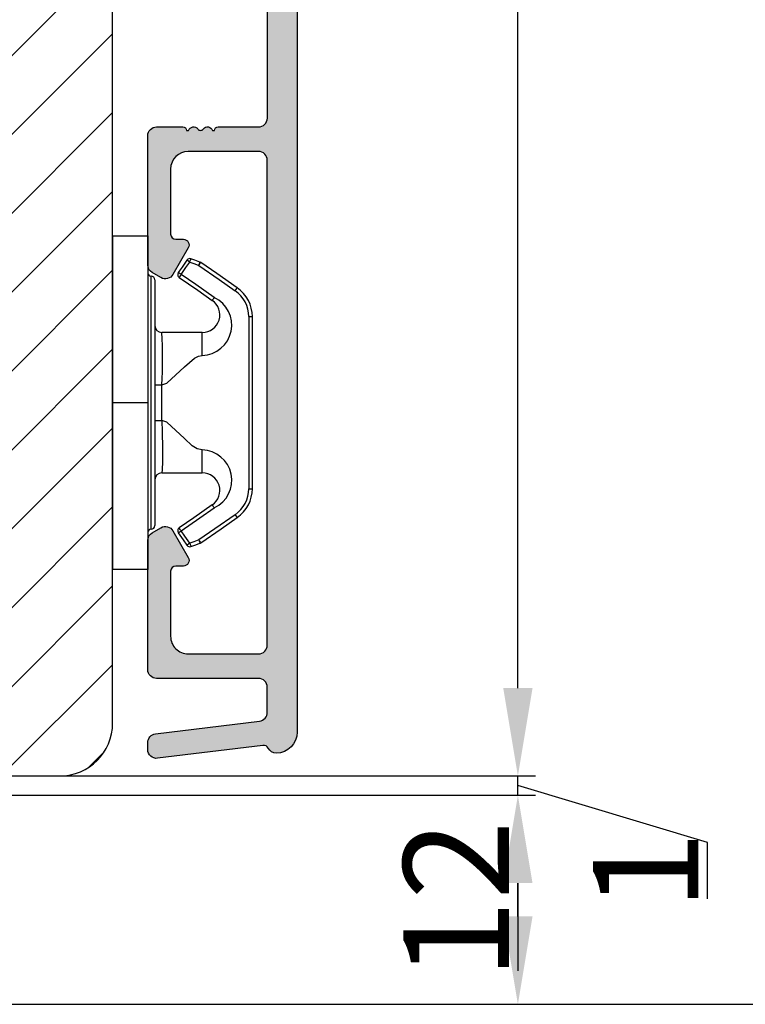
# Model space of a CAD drawing. Units: millimetres. Extents: x -603 to 4099, y -3199 to -148.
# Drawn here: x -332 to -322, y -449 to -435 of the extents above; entities that cross this region are included whole.
import ezdxf

# ---------------------------------------------------------------- set-up
doc = ezdxf.new("R2010")
doc.units = ezdxf.units.MM
doc.layers.get('DEFPOINTS').update_dxf_attribs({"lineweight": 0})
for name, color, linetype, lineweight in [('02 MEASURES', 156, 'Continuous', 13), ('05 SASH', 40, 'Continuous', 25), ('06 SASH HATCH', 40, 'Continuous', 0), ('09 ALUMINIUM', 55, 'Continuous', 25), ('15 CLIPS', 22, 'Continuous', 25), ('22 GLASKLODS', 22, 'Continuous', 25)]:
    doc.layers.add(name, color=color, linetype=linetype, lineweight=lineweight)
doc.styles.add('M1x0.25', font='arial.ttf', dxfattribs={"height": 1.5})
doc.dimstyles.new('M1x0.25', dxfattribs={"dimscale": 0, "dimtxt": 1.5, "dimasz": 1.25, "dimexe": 0.25, "dimexo": 0.125, "dimgap": 0.125, "dimtad": 1, "dimdec": 0, "dimlfac": 4, "dimdsep": 46, "dimtxsty": 'M1x0.25', "dimcen": -1, "dimclrd": 256, "dimclre": 256, "dimclrt": 256, "dimazin": 2, "dimtfac": 1, "dimtdec": 0, "dimtmove": 0, "dimatfit": 3, "dimfxl": 1, "dimtolj": 1, "dimarcsym": 0})

# ---------------------------------------------------------------- blocks, each defined once
blk = doc.blocks.new('b')
at = {"layer": '15 CLIPS'}
for p, q in [((1725.674588023891, -2993.348521290714), (1725.674588023891, -2991.348520962888)), ((1744.674581825008, -2991.348520962888), (1725.674588023891, -2991.348520962888)), ((1735.174555122127, -2993.348521290714), (1735.174555122127, -2991.348520962888)), ((1744.674581825008, -2991.348520962888), (1744.674581825008, -2993.348521290714)), ((1735.174555122127, -2993.348521290714), (1725.674588023891, -2993.348521290714)), ((1727.974552451839, -2993.548520950967), (1735.174555122127, -2993.548520950967)), ((1735.174555122127, -2993.748520611221), (1728.174585639705, -2993.748520611221)), ((1734.163004695644, -2993.748520611221), (1734.163004695644, -2994.148519931728)), ((1744.674581825008, -2993.348521290714), (1735.174555122127, -2993.348521290714)), ((1735.174555122127, -2993.548520950967), (1742.374557792415, -2993.548520950967)), ((1742.174584209194, -2993.748520611221), (1735.174555122127, -2993.748520611221)), ((1736.18610554861, -2993.748520611221), (1736.18610554861, -2994.148519931728)), ((1731.17460662054, -2994.148519931728), (1731.174606620541, -2996.448521612579)), ((1734.163004695644, -2994.148519931728), (1736.18610554861, -2994.148519931728)), ((1739.174563228359, -2996.448521612579), (1739.174563228359, -2994.148519931728)), ((1727.766651450863, -2995.082509814197), (1727.880615531673, -2995.246847270423)), ((1742.468554317226, -2995.246847270423), (1742.582518398037, -2995.082509814197)), ((1731.174606620541, -2996.448521612579), (1732.480663596859, -2996.448521612579)), ((1737.868506252041, -2996.448521612579), (1739.174563228359, -2996.448521612579)), ((1740.071791946163, -2999.09851804226), (1730.277377902737, -2999.09851804226)), ((1730.277377902737, -2999.09851804226), (1730.277377902737, -2999.298521427804)), ((1730.277377902737, -2999.298521427804), (1740.071791946163, -2999.298521427804)), ((1740.071791946163, -2999.09851804226), (1740.071791946163, -2999.298521427804))]:
    blk.add_line(p, q, dxfattribs=at)
at = {"layer": '15 CLIPS', "flags": 128}
for points in [[(1734.163004695644, -2994.148519931728), (1734.162945090999, -2994.148519931728), (1733.507472812404, -2994.16228487938), (1732.580262958278, -2994.179275928432), (1731.830198108425, -2994.182345567638), (1731.342989742031, -2994.169161765271), (1731.17460662054, -2994.148519931728), (1731.17460662054, -2994.148519931728)], [(1732.480663596859, -2996.448521612579), (1732.546288310757, -2996.165019570285), (1732.720691501369, -2995.881521253282), (1733.133155643215, -2995.436021237069), (1734.063703357448, -2994.42352086156), (1734.163004695644, -2994.148519931728)], [(1736.18610554861, -2994.148519931728), (1736.285466491451, -2994.42352086156), (1737.216014205684, -2995.436021237069), (1737.714309036007, -2996.003021596366), (1737.827200233211, -2996.225771604472), (1737.868506252041, -2996.448521612579)], [(1727.766651450863, -2995.082509814197), (1727.371353446712, -2995.356672553712), (1727.060813247432, -2995.57208373993)], [(1727.174836932888, -2995.736417470866), (1727.570075332393, -2995.462258456641), (1727.880615531673, -2995.246847270423)], [(1727.880615531673, -2995.246847270423), (1728.613097011318, -2996.302791981393), (1729.188579856625, -2997.132462559634)], [(1729.35290986227, -2997.018472401792), (1728.620428382626, -2995.962527690822), (1728.044945537319, -2995.13285711258)], [(1742.30422431158, -2995.13285711258), (1741.571742831936, -2996.18880182355), (1740.996259986629, -2997.018472401792)], [(1741.160589992275, -2997.132462559634), (1741.89307147192, -2996.076517848664), (1742.468554317226, -2995.246847270423)], [(1742.468554317226, -2995.246847270423), (1742.400783836116, -2995.199860183889), (1742.34141760992, -2995.158647297317), (1742.313045799007, -2995.138988940412), (1742.30422431158, -2995.13285711258)], [(1742.468554317226, -2995.246847270423), (1742.863792716732, -2995.521006284648), (1743.174332916012, -2995.736417470866)], [(1743.288356601467, -2995.57208373993), (1742.893058597316, -2995.297921000415), (1742.582518398037, -2995.082509814197)], [(1727.174836932888, -2995.736417470866), (1727.09723168539, -2995.764271466428), (1727.029163181057, -2995.788701920205), (1726.996678649654, -2995.800354628259), (1726.986605464687, -2995.80399051159)], [(1726.986605464687, -2995.80399051159), (1727.089661895504, -2996.09119176715), (1727.170664607754, -2996.316847501689)], [(1727.174836932888, -2995.736417470866), (1727.12780886816, -2995.66868424266), (1727.08662205862, -2995.609265862399), (1727.066952525844, -2995.580927579099), (1727.060813247432, -2995.57208373993)], [(1727.358896075954, -2996.249274460965), (1727.255839645138, -2995.962073205405), (1727.174836932888, -2995.736417470866)], [(1743.174332916012, -2995.736417470866), (1743.07121688055, -2996.023618726426), (1742.990214168301, -2996.249274460965)], [(1743.174332916012, -2995.736417470866), (1743.221301376095, -2995.66868424266), (1743.262547790279, -2995.609265862399), (1743.282217323055, -2995.580927579099), (1743.288356601467, -2995.57208373993)], [(1743.174332916012, -2995.736417470866), (1743.251938163509, -2995.764271466428), (1743.320006667843, -2995.788701920205), (1743.352431594601, -2995.800354628259), (1743.362564384212, -2995.80399051159)], [(1743.178445636501, -2996.316847501689), (1743.281561671963, -2996.029646246129), (1743.362564384212, -2995.80399051159)], [(1727.358896075954, -2996.249274460965), (1727.281350433102, -2996.277124731237), (1727.213281928768, -2996.301558910304), (1727.180797397365, -2996.313211618358), (1727.170664607754, -2996.316847501689)], [(1727.170664607754, -2996.316847501689), (1727.182585536709, -2996.343624888354), (1727.194566070309, -2996.363264618808)], [(1727.358896075954, -2996.249274460965), (1727.29118519949, -2996.29625782221), (1727.231759368648, -2996.337470708781), (1727.20344716238, -2996.357129065686), (1727.194566070309, -2996.363264618808)], [(1727.194566070309, -2996.363264618808), (1728.000659286251, -2997.525354026252), (1728.634018241634, -2998.438426403695)], [(1728.79834824728, -2998.324436245853), (1727.992255031338, -2997.162343113118), (1727.358896075954, -2996.249274460965)], [(1742.990214168301, -2996.249274460965), (1742.184180557003, -2997.411363868409), (1741.55082160162, -2998.324436245853)], [(1741.715151607265, -2998.438426403695), (1742.521244823208, -2997.276333270961), (1743.154544173946, -2996.363264618808)], [(1742.990214168301, -2996.249274460965), (1743.067819415798, -2996.277124731237), (1743.135887920132, -2996.301558910304), (1743.168372451534, -2996.313211618358), (1743.178445636501, -2996.316847501689)], [(1743.154544173946, -2996.363264618808), (1743.16944533514, -2996.338029502326), (1743.178445636501, -2996.316847501689)], [(1741.160589992275, -2997.132462559634), (1741.100091277828, -2997.090504615003), (1741.070646583309, -2997.070086298877), (1741.044360934963, -2997.051858453447), (1741.023022472134, -2997.0370541498), (1741.007823287716, -2997.026478050643), (1740.996259986629, -2997.018472401792)], [(1728.79834824728, -2998.324436245853), (1728.737849532833, -2998.366394190484), (1728.708404838314, -2998.38681250661), (1728.682119189968, -2998.40504035204), (1728.660780727138, -2998.419844655687), (1728.645581542721, -2998.430424480134), (1728.634018241634, -2998.438426403695)], [(1741.55082160162, -2998.324436245853), (1741.611320316067, -2998.366394190484), (1741.640705405941, -2998.38681250661), (1741.666991054287, -2998.40504035204), (1741.688329517116, -2998.419844655687), (1741.703588306179, -2998.430424480134), (1741.715151607265, -2998.438426403695)]]:
    blk.add_lwpolyline(points, dxfattribs=at)
at = {"layer": '15 CLIPS'}
for centre, radius, start, end in [((1727.774636185113, -2993.548437566613), 0.1999162841157195, 359.9761021382934, 90.01642684253714), ((1728.174576810269, -2993.54849625146), 0.2000243599548527, 180.0070750257789, 270.0025291391612), ((1730.774564261904, -2994.148562970589), 0.4000423609518949, 0.00616421004845298, 89.99490299886635), ((1739.574605586995, -2994.148562970589), 0.4000423609518493, 90.00509700110108, 179.9938357899516), ((1742.174635172008, -2993.548597982469), 0.1999226352472523, 269.9853945792363, 0.02207643996827224), ((1742.574575791252, -2993.548539289814), 0.2000179996771818, 89.99564905503033, 179.9947467802374), ((1737.680334388485, -2967.45209613877), 26.73820792721736, 266.7964333864821, 273.2035666135169), ((1727.880630221271, -2995.246800788785), 0.1999567064013017, 34.73919008847473, 124.7514281364961), ((1676.562550596112, -2921.09047172018), 90.18154924084618, 304.6842024126541, 304.8112670635605), ((1742.468538288677, -2995.246793387749), 0.1999513887642524, 55.24704775660296, 145.2623340184867), ((1727.174750147956, -2995.736368626348), 0.1999278399978054, 124.7425637718728, 199.7691616424899), ((1743.174243999605, -2995.736424848969), 0.2000742012953344, 340.2630085310463, 55.22526605446303), ((1730.754160519657, -2996.403199831268), 1.727097837253968, 204.9765625124734, 358.4962954301532), ((1730.174595361691, -2996.448511475086), 1.000011258901074, 214.7470536339564, 359.9994191709981), ((1739.595647749099, -2996.400126858901), 1.727819378015159, 181.6050160398656, 334.9221260175089), ((1740.174581654563, -2996.448488566535), 1.000018426750359, 180.0018933639298, 325.2516338311219), ((1664.023393728765, -3110.264531111615), 138.6911586203074, 55.21095446086177, 55.29357606292435), ((1658.801640952174, -2895.486098169375), 123.6377958477756, 304.7013941919377, 304.7940752842768), ((1730.277309678993, -2997.298643450656), 1.999877978312006, 214.7450829768983, 270.0019545855268), ((1730.278204597931, -2997.296914661576), 1.801603570355001, 214.7737449584011, 269.9737088957686), ((1740.07085594517, -2997.296705812178), 1.801812473197853, 270.0297638681862, 325.2227822776543), ((1740.071725188212, -2997.298385544884), 2.000135884033944, 270.0019123444893, 325.2510500930991)]:
    blk.add_arc(centre, radius, start, end, dxfattribs=at)
blk = doc.blocks.new('*D213')
at = {"layer": '02 MEASURES', "lineweight": -2, "transparency": 16777216}
for p, q in [((-347.8672883222026, -446.493750956093), (-324.6037568228005, -446.493750956093)), ((-324.8537568228005, -448.2187494125691), (-324.8537568228005, -447.743750956093)), ((-332.1174190559781, -449.4687494125691), (-324.6037568228005, -449.4687494125691))]:
    blk.add_line(p, q, dxfattribs=at)
at = {"layer": '02 MEASURES', "transparency": 16777216}
for points in [[(-324.6454234894672, -447.743750956093), (-325.0620901561338, -447.743750956093), (-324.8537568228005, -446.493750956093)], [(-325.0620901561338, -448.2187494125691), (-324.6454234894672, -448.2187494125691), (-324.8537568228005, -449.4687494125691)]]:
    blk.add_solid(points, dxfattribs=at)
at = {"layer": 'DEFPOINTS', "color": 0, "transparency": 16777216}
for p in [(-347.9922883222026, -446.493750956093), (-324.8537568228005, -446.493750956093), (-332.2424190559781, -449.4687494125691)]:
    blk.add_point(p, dxfattribs=at)
at = {"layer": '02 MEASURES', "transparency": 16777216, "insert": (-325.7317568228005, -447.9812501843311), "char_height": 1.5, "attachment_point": 5, "rotation": 90, "style": 'M1x0.25'}
blk.add_mtext('\\A1;12', dxfattribs=at)
blk = doc.blocks.new('*D214')
at = {"layer": '02 MEASURES', "lineweight": -2, "transparency": 16777216}
for p, q in [((-324.8537568228005, -444.9687509560931), (-324.8537568228005, -443.7187509560931)), ((-331.635222023302, -446.2187509560931), (-324.6037568228005, -446.2187509560931)), ((-324.8537568228005, -446.493750956093), (-324.8537568228005, -446.2187509560931)), ((-322.1572568228005, -447.1652015601607), (-324.8537568228005, -446.356250956093)), ((-347.8672883222026, -446.493750956093), (-324.6037568228005, -446.493750956093)), ((-322.1572568228005, -447.9672015601607), (-322.1572568228005, -447.1652015601607)), ((-324.8537568228005, -447.743750956093), (-324.8537568228005, -448.993750956093))]:
    blk.add_line(p, q, dxfattribs=at)
at = {"layer": '02 MEASURES', "transparency": 16777216}
for points in [[(-325.0620901561338, -444.9687509560931), (-324.6454234894672, -444.9687509560931), (-324.8537568228005, -446.2187509560931)], [(-324.6454234894672, -447.743750956093), (-325.0620901561338, -447.743750956093), (-324.8537568228005, -446.493750956093)]]:
    blk.add_solid(points, dxfattribs=at)
at = {"layer": 'DEFPOINTS', "color": 0, "transparency": 16777216}
for p in [(-331.760222023302, -446.2187509560931), (-324.8537568228005, -446.2187509560931), (-347.9922883222026, -446.493750956093)]:
    blk.add_point(p, dxfattribs=at)
at = {"layer": '02 MEASURES', "transparency": 16777216, "insert": (-323.0352568228005, -447.5662015601607), "char_height": 1.5, "attachment_point": 5, "rotation": 90, "style": 'M1x0.25'}
blk.add_mtext('\\A1;1', dxfattribs=at)
blk = doc.blocks.new('*D215')
at = {"layer": '02 MEASURES', "lineweight": -2, "transparency": 16777216}
for p, q in [((-330.1799189737137, -420.7187509560931), (-324.6037568228005, -420.7187509560931)), ((-324.8537568228005, -444.9687509560931), (-324.8537568228005, -421.9687509560931)), ((-331.635222023302, -446.2187509560931), (-324.6037568228005, -446.2187509560931))]:
    blk.add_line(p, q, dxfattribs=at)
at = {"layer": '02 MEASURES', "transparency": 16777216}
for points in [[(-324.6454234894672, -421.9687509560931), (-325.0620901561338, -421.9687509560931), (-324.8537568228005, -420.7187509560931)], [(-325.0620901561338, -444.9687509560931), (-324.6454234894672, -444.9687509560931), (-324.8537568228005, -446.2187509560931)]]:
    blk.add_solid(points, dxfattribs=at)
at = {"layer": 'DEFPOINTS', "color": 0, "transparency": 16777216}
for p in [(-330.3049189737137, -420.7187509560931), (-324.8537568228005, -420.7187509560931), (-331.760222023302, -446.2187509560931)]:
    blk.add_point(p, dxfattribs=at)
at = {"layer": '02 MEASURES', "transparency": 16777216, "insert": (-325.7445068228005, -433.4687509560931), "char_height": 1.5, "attachment_point": 5, "rotation": 90, "style": 'M1x0.25'}
blk.add_mtext('\\A1;102', dxfattribs=at)
blk = doc.blocks.new('*D216')
at = {"layer": '02 MEASURES', "lineweight": -2, "transparency": 16777216}
for p, q in [((-329.6799189737137, -420.7187509560931), (-318.8142300548935, -420.7187509560931)), ((-319.0642300548935, -448.2187494125691), (-319.0642300548935, -421.9687509560931)), ((-332.1174190559781, -449.4687494125691), (-318.8142300548935, -449.4687494125691))]:
    blk.add_line(p, q, dxfattribs=at)
at = {"layer": '02 MEASURES', "transparency": 16777216}
for points in [[(-318.8558967215602, -421.9687509560931), (-319.2725633882268, -421.9687509560931), (-319.0642300548935, -420.7187509560931)], [(-319.2725633882268, -448.2187494125691), (-318.8558967215602, -448.2187494125691), (-319.0642300548935, -449.4687494125691)]]:
    blk.add_solid(points, dxfattribs=at)
at = {"layer": 'DEFPOINTS', "color": 0, "transparency": 16777216}
for p in [(-329.8049189737137, -420.7187509560931), (-319.0642300548935, -420.7187509560931), (-332.2424190559781, -449.4687494125691)]:
    blk.add_point(p, dxfattribs=at)
at = {"layer": '02 MEASURES', "transparency": 16777216, "insert": (-319.9549800548936, -435.0937501843311), "char_height": 1.5, "attachment_point": 5, "rotation": 90, "style": 'M1x0.25'}
blk.add_mtext('\\A1;115', dxfattribs=at)

msp = doc.modelspace()

# ---------------------------------------------------------------- hatches: boundary and pattern name
at = {"layer": '06 SASH HATCH'}
h = msp.add_hatch(dxfattribs=at)
h.set_pattern_fill('ANSI31', color=256, scale=0.25, style=0)
h.set_pattern_definition([(45, (-1190.143061254184, -252.3485095743455), (-0.5612660075668221, 0.5612660075668221), [])])
h.paths.add_polyline_path([(-330.6174190556691, -445.4687509560929), (-330.6174190556691, -426.6345283192059, 0.3788661086953766), (-331.0564843839666, -426.1382552433852), (-342.6174190556691, -424.7187509560931), (-343.2424190556692, -424.718750956093, -0.4142135623730935), (-343.6174190556691, -424.343750956093), (-343.6174190556691, -420.968750956093, 0.4142135623731065), (-343.8674190556691, -420.718750956093, 0.06554346281505882), (-343.9321238169447, -420.7272694995207), (-344.2361052735162, -420.8087210853231, 0.1713316445983786), (-344.3610408798056, -421.0248818718105, -0.3308290260383174), (-344.5798121046453, -421.2275094071178, 0.3336511523863567), (-345.89516378665, -422.458278689592), (-346.0865604363423, -423.5437430293274, -0.2835093783469377), (-346.2609812682865, -423.7398043086382, 0.3312708873011176), (-346.6174190556691, -424.2187509560931), (-346.6174190556691, -445.8437509560932, 0.414213562373023), (-346.2424190556693, -446.218750956093), (-341.1174190556691, -446.218750956093), (-341.1174190556691, -445.018750956093), (-340.6174190556691, -445.018750956093), (-340.6174190556691, -439.393750956093), (-340.1174190556691, -439.393750956093), (-340.1174190556691, -436.018750956093), (-335.6174190556691, -436.018750956093), (-335.6174190556691, -439.393750956093), (-335.1174190556691, -439.393750956093), (-335.1174190556691, -445.018750956093), (-333.3674190556691, -445.018750956093), (-333.3674190556691, -446.218750956093), (-331.3674190556691, -446.218750956093, 0.4142135623730973)])
h.paths.add_polyline_path([(-345.89516378665, -422.458278689592, -0.3336511523863567), (-344.5798121046453, -421.2275094071178, 0.3308290260383174), (-344.3610408798056, -421.0248818718105, -0.1713316445983786), (-344.2361052735162, -420.8087210853231), (-346.061533339496, -421.2978430614435, 0.3394542588633217), (-346.6174190556691, -422.0222874311604), (-346.6174190556691, -424.2187509560931, -0.3312708873011176), (-346.2609812682865, -423.7398043086382, 0.2835093783469377), (-346.0865604363423, -423.5437430293274)], flags=16)
at = {"layer": '09 ALUMINIUM'}
h = msp.add_hatch(color=256, dxfattribs=at)
edge = h.paths.add_edge_path()
edge.add_arc((-328.1799189737138, -424.7812509560931), 0.1874999999999478, 179.9999999999841, 270.0000000000174)
edge.add_arc((-328.1799189737137, -425.1562509560931), 0.1874999999999721, -1.7394086171407253e-11, 90.00000000000853, ccw=False)
edge.add_line((-327.9924189737137, -425.1562509560931), (-327.9924189737138, -445.5937509560931))
edge.add_arc((-328.292418973713, -445.5937509560935), 0.2999999999991423, -89.81186655265162, 8.742517820792273e-11, ccw=False)
edge.add_arc((-328.2918443538302, -445.7687500126956), 0.1250000000001679, 206.6528307078367, 270.18813344746195, ccw=False)
edge.add_arc((-328.4705925521616, -445.8584666866945), 0.07500000000024029, 26.65283070786178, 96.99999999971085)
edge.add_line((-328.4797327529167, -445.7840257253211), (-329.9771853057881, -445.9678897794983))
edge.add_arc((-329.9924189737138, -445.8438215105431), 0.1250000000000125, 180, 277.0000000000257, ccw=False)
edge.add_line((-330.1174189737138, -445.8438215105431), (-330.1174189737138, -445.7430705279973))
edge.add_arc((-329.9924189737139, -445.7430705279973), 0.1249999999999534, 96.99999999990217, 180.0000000000124, ccw=False)
edge.add_line((-330.0076526416393, -445.6190022590421), (-328.5271853057881, -445.4372237272785))
edge.add_arc((-328.5424189737139, -445.3131554583233), 0.1250000000001174, 277.0000000000799, 360.0000000000261)
edge.add_line((-328.4174189737138, -445.3131554583233), (-328.4174189737137, -444.956250956093))
edge.add_arc((-328.5424189737137, -444.956250956093), 0.1249999999999976, 359.9999999999989, 450)
edge.add_line((-328.5424189737137, -444.831250956093), (-329.9924189737137, -444.831250956093))
edge.add_arc((-329.9924189737138, -444.7062509560931), 0.124999999999949, 179.9999999999739, 270.00000000002336, ccw=False)
edge.add_line((-330.1174189737137, -444.706250956093), (-330.1174189737137, -442.8659197397416))
edge.add_arc((-329.9924189737139, -442.8659197397416), 0.1249999999998096, 119.99999999996871, 180.0000000000298, ccw=False)
edge.add_line((-330.0549189737137, -442.7576665642686), (-329.9299189737137, -442.68549778062))
edge.add_arc((-329.8674189737136, -442.7937509560927), 0.12499999999973, 29.999999999946112, 120.0000000001422, ccw=False)
edge.add_line((-329.7591657982407, -442.7312509560929), (-329.540795109308, -443.1094800842079))
edge.add_arc((-329.6110995549701, -443.1500703748363), 0.08118058125660296, -90.0000000000802, 30.000000000093394, ccw=False)
edge.add_line((-329.6110995549702, -443.2312509560929), (-329.7174189737136, -443.2312509560929))
edge.add_arc((-329.7174189737135, -443.306250956093), 0.07500000000016993, 90.00000000009507, 180)
edge.add_line((-329.7924189737137, -443.306250956093), (-329.7924189737137, -444.2312509560931))
edge.add_arc((-329.5424189737137, -444.2312509560932), 0.2499999999999223, 179.9999999999822, 270.000000000026)
edge.add_line((-329.5424189737137, -444.4812509560931), (-328.5424189737137, -444.4812509560931))
edge.add_arc((-328.5424189737137, -444.356250956093), 0.1250000000000632, 270.000000000029, 359.9999999999218)
edge.add_line((-328.4174189737137, -444.3562509560932), (-328.4174189737137, -437.456250956093))
edge.add_arc((-328.5424189737137, -437.456250956093), 0.1249999999999976, 359.9999999999989, 450)
edge.add_line((-328.5424189737137, -437.331250956093), (-329.5424189737137, -437.331250956093))
edge.add_arc((-329.5424189737136, -437.5812509560931), 0.2500000000000921, 90.00000000002112, 180.000000000013)
edge.add_line((-329.7924189737137, -437.5812509560931), (-329.7924189737137, -438.506250956093))
edge.add_arc((-329.7174189737135, -438.5062509560929), 0.0750000000001628, 180.0000000000896, 269.9999999999131)
edge.add_line((-329.7174189737136, -438.581250956093), (-329.6110995549702, -438.581250956093))
edge.add_arc((-329.6110995549703, -438.6624315373498), 0.08118058125675415, -29.99999999999568, 89.99999999994651, ccw=False)
edge.add_line((-329.540795109308, -438.7030218279781), (-329.7591657982407, -439.081250956093))
edge.add_arc((-329.8674189737135, -439.0187509560933), 0.1249999999996903, 239.99999999994708, 330.0000000000617, ccw=False)
edge.add_line((-329.9299189737135, -439.127004131566), (-330.0549189737137, -439.0548353479173))
edge.add_arc((-329.9924189737139, -438.9465821724443), 0.1249999999998096, 179.9999999999739, 240.00000000005042, ccw=False)
edge.add_line((-330.1174189737137, -438.9465821724443), (-330.1174189737137, -437.1062509560931))
edge.add_arc((-329.9924189737138, -437.106250956093), 0.124999999999949, 89.99999999997402, 180.0000000000234, ccw=False)
edge.add_line((-329.9924189737137, -436.9812509560931), (-329.6168443538302, -436.9812509560931))
edge.add_arc((-329.6168443538292, -437.0312509560912), 0.04999999999809639, -2.084391326206969e-09, 90.00000000108707, ccw=False)
edge.add_line((-329.5668443538311, -437.0312509560931), (-329.5375550319482, -437.0312509560929))
edge.add_arc((-329.4668443538299, -437.0562509560926), 0.07499999999954825, 36.86989764571382, 160.5287793656158, ccw=False)
edge.add_arc((-329.3668443538301, -436.981250956093), 0.05000000000002189, 216.8698976458826, 269.9999999999349)
edge.add_arc((-329.3668443538296, -436.9812509560938), 0.04999999999926587, 269.9999999993448, 323.1301023545468)
edge.add_arc((-329.2668443538303, -437.0562509560929), 0.07499999999965345, 19.47122063452298, 143.1301023541423, ccw=False)
edge.add_line((-329.196133675712, -437.0312509560929), (-329.166844353829, -437.0312509560931))
edge.add_arc((-329.116844353831, -437.0312509560911), 0.04999999999798271, 89.99999999908812, 180.0000000022596, ccw=False)
edge.add_line((-329.1168443538302, -436.9812509560931), (-328.5418443538301, -436.9812509560931))
edge.add_arc((-328.5418443538301, -436.8562509560931), 0.1249999999999733, 269.9999999999878, 359.9999999975248)
edge.add_line((-328.4168443538301, -436.8562509560986), (-328.4174189737137, -433.2062509560985))
edge.add_arc((-328.5424189737137, -433.206250956093), 0.1249999999999733, 359.9999999974865, 450.000000000026)
edge.add_line((-328.5424189737137, -433.081250956093), (-329.9924189737137, -433.081250956093))
edge.add_arc((-329.9924189737138, -432.9562509560931), 0.1249999999999561, 179.9999999999739, 270.0000000000201, ccw=False)
edge.add_line((-330.1174189737137, -432.956250956093), (-330.1174189737137, -431.1159197397416))
edge.add_arc((-329.9924189737139, -431.1159197397416), 0.1249999999998096, 119.99999999996871, 180.0000000000298, ccw=False)
edge.add_line((-330.0549189737137, -431.0076665642686), (-329.9299189737137, -430.9354977806201))
edge.add_arc((-329.8674189737137, -431.043750956093), 0.1249999999998917, 29.999999999978172, 120.00000000004209, ccw=False)
edge.add_line((-329.7591657982407, -430.9812509560931), (-329.5407951093082, -431.3594800842081))
edge.add_arc((-329.6110995549704, -431.4000703748364), 0.0811805812566393, -89.9999999998796, 30.000000000048885, ccw=False)
edge.add_line((-329.6110995549702, -431.4812509560931), (-329.7174189737136, -431.4812509560932))
edge.add_arc((-329.7174189737141, -431.5562509560928), 0.07499999999954507, 89.99999999961771, 180.0000000002171)
edge.add_line((-329.7924189737137, -431.556250956093), (-329.7924189737137, -432.4812509560931))
edge.add_arc((-329.5424189737137, -432.4812509560932), 0.2499999999999223, 179.9999999999822, 270.000000000026)
edge.add_line((-329.5424189737137, -432.7312509560931), (-328.5424189737137, -432.7312509560931))
edge.add_arc((-328.5424189737137, -432.6062509560929), 0.1250000000002313, 270.0000000000018, 359.9999999998958)
edge.add_line((-328.4174189737134, -432.6062509560931), (-328.4174189737137, -425.706250956093))
edge.add_arc((-328.5424189737137, -425.706250956093), 0.1249999999999976, 359.9999999999989, 450)
edge.add_line((-328.5424189737137, -425.581250956093), (-329.5424189737137, -425.581250956093))
edge.add_arc((-329.5424189737137, -425.831250956093), 0.2499999999999223, 89.9999999999822, 180.0000000000261)
edge.add_line((-329.7924189737137, -425.831250956093), (-329.7924189737137, -426.7562509560932))
edge.add_arc((-329.7174189737136, -426.7562509560931), 0.07500000000011309, 180.0000000000516, 269.9999999998697)
edge.add_line((-329.7174189737137, -426.8312509560932), (-329.6110995549703, -426.8312509560932))
edge.add_arc((-329.6110995549702, -426.9124315373498), 0.08118058125661116, -30.000000000055877, 90.00000000007492, ccw=False)
edge.add_line((-329.5407951093081, -426.9530218279783), (-329.7591657982407, -427.3312509560932))
edge.add_arc((-329.8674189737138, -427.2687509560932), 0.1250000000000396, 240.0000000000608, 329.9999999999988, ccw=False)
edge.add_line((-329.9299189737137, -427.3770041315664), (-330.0549189737137, -427.3048353479175))
edge.add_arc((-329.9924189737139, -427.1965821724446), 0.1249999999998096, 179.9999999999739, 240.00000000005042, ccw=False)
edge.add_line((-330.1174189737137, -427.1965821724445), (-330.1174189737137, -425.3562509560931))
edge.add_arc((-329.9924189737138, -425.356250956093), 0.124999999999949, 89.99999999997402, 180.0000000000234, ccw=False)
edge.add_line((-329.9924189737137, -425.2312509560931), (-328.8421286747581, -425.2312509560929))
edge.add_arc((-328.8421286747581, -425.1062509560928), 0.1250000000000341, 269.9999999999972, 386.1151184688989)
edge.add_arc((-328.1799189737155, -424.7816210716977), 0.6124999999981535, 179.9999999999894, 206.1151184689936, ccw=False)
edge.add_line((-328.7924189737137, -424.7816210716975), (-328.7924189737137, -424.4062509560931))
edge.add_arc((-328.1799189737139, -424.4062509560929), 0.6124999999997691, 115.7192795021653, 180.0000000000173, ccw=False)
edge.add_arc((-328.4674189737143, -423.8093841367769), 0.05000000000061833, 295.7192795026883, 359.9999999997394)
edge.add_line((-328.4174189737137, -423.8093841367772), (-328.4174189737137, -422.730055165751))
edge.add_arc((-328.5424189737137, -422.7300551657511), 0.1250000000000839, 2.4954632030746e-11, 73.99999999999524)
edge.add_line((-328.5079643042366, -422.6098974537587), (-330.1863283126679, -422.1286343187174))
edge.add_arc((-330.1174189737135, -421.8883188947327), 0.2500000000001456, 180.0000000000261, 253.9999999999868, ccw=False)
edge.add_line((-330.3674189737137, -421.8883188947328), (-330.3674189737137, -421.834554134903))
edge.add_arc((-330.3049189737137, -421.834554134903), 0.0624999999999776, 73.99999999999869, 180.0000000000313, ccw=False)
edge.add_line((-330.2876916389752, -421.7744752789069), (-330.0947589191437, -421.8297978460805))
edge.add_arc((-330.1099189737135, -421.8826672393569), 0.05499999999984508, 9.583001977329388, 74.00000000011192, ccw=False)
edge.add_arc((-330.0014539721009, -421.8643548548823), 0.05499999999997483, 189.5830019775492, 318.4169980227418)
edge.add_arc((-329.9191745192908, -421.9373623315217), 0.0550000000000291, 9.583001977241508, 138.4169980224966, ccw=False)
edge.add_arc((-329.8107095176781, -421.9190499470472), 0.05499999999991986, 189.5830019774552, 318.4169980224517)
edge.add_arc((-329.7284300648677, -421.9920574236875), 0.05500000000084009, 92.59239404480888, 138.4169980223057, ccw=False)
edge.add_arc((-329.6559728682777, -421.9399889289417), 0.07499999999989261, 177.8029573925734, 216.348844692565)
edge.add_line((-329.7163796156125, -421.9844414302932), (-329.6422819563626, -422.0851331449173))
edge.add_arc((-329.5818752090277, -422.0406806435657), 0.07500000000000927, 216.3488446925469, 306.305759533369)
edge.add_line((-329.5374681447782, -422.1011208011163), (-329.4765888029543, -422.0563910559702))
edge.add_arc((-329.4292206088322, -422.0284401313768), 0.05500000000009926, 210.5439156460791, 318.4169980226532)
edge.add_arc((-329.346941156022, -422.1014476080163), 0.05499999999992296, 9.583001977319611, 138.4169980226282, ccw=False)
edge.add_arc((-329.2384761544093, -422.0831352235418), 0.05499999999999137, 189.5830019772696, 318.4169980227862)
edge.add_arc((-329.1561967015991, -422.1561427001814), 0.05500000000007613, 9.5830019775334, 138.4169980224449, ccw=False)
edge.add_arc((-329.0477316999863, -422.1378303157066), 0.05500000000000445, 189.5830019772981, 318.4169980227418)
edge.add_arc((-328.9654522471758, -422.2108377923474), 0.05500000000119715, 74.00000000084401, 138.4169980216622, ccw=False)
edge.add_line((-328.9502921926063, -422.1579683990695), (-328.5768736431908, -422.2650444450712))
edge.add_arc((-328.5424189737137, -422.1448867330789), 0.124999999999981, 254.0000000000005, 360)
edge.add_line((-328.4174189737137, -422.1448867330789), (-328.4174189737137, -421.676751986941))
edge.add_arc((-328.5424189737137, -421.6767519869411), 0.1250000000000726, 2.103936921786895e-11, 73.99999999999524)
edge.add_line((-328.5079643042366, -421.5565942749487), (-328.7898678473231, -421.4757597347397))
edge.add_arc((-328.7747077927531, -421.422890341463), 0.05500000000007811, 189.5830019774166, 253.9999999999591, ccw=False)
edge.add_arc((-328.883172794366, -421.4412027259377), 0.05500000000006861, 9.583001977323944, 138.4169980227368)
edge.add_arc((-328.9654522471761, -421.3681952492981), 0.05500000000002505, 189.5830019776116, 318.4169980224061, ccw=False)
edge.add_arc((-329.073917248789, -421.386507633773), 0.05500000000010145, 9.58300197742107, 138.4169980223581)
edge.add_arc((-329.1561967015985, -421.3135001571341), 0.05499999999903162, 291.86629808540766, 318.4169980229399, ccw=False)
edge.add_line((-329.1357123940134, -421.3645432089889), (-329.1608040330703, -421.3405313189991))
edge.add_arc((-329.1953654230282, -421.3766972926919), 0.05002466720493029, 46.29963995588336, 105.9187602032501)
edge.add_arc((-329.1561967016055, -421.3135001571342), 0.0549999999935585, 189.5830019774895, 195.925000826048, ccw=False)
edge.add_arc((-329.2646617032119, -421.331812541608), 0.05500000000000721, 9.58300197753154, 138.4169980224468)
edge.add_arc((-329.346941156022, -421.2588050649685), 0.0550000000000009, 189.5830019773097, 318.4169980227585, ccw=False)
edge.add_arc((-329.4554061576347, -421.2771174494432), 0.05500000000000067, 9.583001977517307, 138.4169980224467)
edge.add_arc((-329.5376856104442, -421.2041099728039), 0.05499999999932343, 304.2397459604003, 318.4169980224244, ccw=False)
edge.add_arc((-329.4837456233921, -421.2940065432675), 0.05002616653300972, 117.3636548977446, 124.5657746795941)
edge.add_arc((-329.5376856104448, -421.2041099728036), 0.05500000000006949, 189.5830019774166, 297.68968361509894, ccw=False)
edge.add_arc((-329.6461506120576, -421.2224223572783), 0.05499999999999947, 9.58300197751469, 138.416998022491)
edge.add_arc((-329.7284300648676, -421.1494148806392), 0.05499999999968367, 289.3345553475341, 318.41699802290134, ccw=False)
edge.add_line((-329.7102204699888, -421.201312960125), (-329.7375610506041, -421.1751489055369))
edge.add_arc((-329.772123709279, -421.2113152221921), 0.05002579169865431, 46.29886080641713, 101.2812568239246)
edge.add_arc((-329.7284300649073, -421.1494148806484), 0.05499999995939252, 189.5830019743615, 193.5017333030029, ccw=False)
edge.add_arc((-329.8368950664805, -421.1677272651132), 0.05499999999991534, 9.583001977217917, 138.4169980227911)
edge.add_arc((-329.9191745192908, -421.0947197884741), 0.05499999999998959, 189.5830019772612, 318.4169980227831, ccw=False)
edge.add_arc((-330.0276395209036, -421.1130321729485), 0.05500000000000802, 9.583001977305845, 138.4169980227419)
edge.add_arc((-330.1099189737228, -421.0400246962985), 0.05500000001377283, 313.436058855136, 318.4169980205605, ccw=False)
edge.add_arc((-330.0605017951647, -421.1286239011158), 0.05002541686557036, 103.4105234682351, 134.891621703745)
edge.add_arc((-330.1099189737139, -421.0400246963086), 0.05500000000029712, 254.0000000003794, 284.86608631642434, ccw=False)
edge.add_line((-330.1250790282836, -421.0928940895856), (-330.1863283126678, -421.0753311399075))
edge.add_arc((-330.1174189737137, -420.8350157159229), 0.2500000000000618, 180.000000000013, 254.0000000000284, ccw=False)
edge.add_line((-330.3674189737137, -420.8350157159229), (-330.3674189737137, -420.7812509560931))
edge.add_arc((-330.3049189737137, -420.781250956093), 0.0624999999999776, 73.99999999999869, 180.0000000000313, ccw=False)
edge.add_line((-330.2876916389752, -420.7211721000969), (-328.2640549652823, -421.3014405787307))
edge.add_arc((-328.3674189737138, -421.6619137147076), 0.375000000000077, 0, 73.9999999999851, ccw=False)
edge.add_line((-327.9924189737137, -421.6619137147076), (-327.9924189737137, -424.0312509560931))
edge.add_arc((-328.1799189737137, -424.0312509560931), 0.1874999999999721, -90.00000000001728, 8.526512829121202e-12, ccw=False)
edge.add_arc((-328.1799189737138, -424.406250956093), 0.1874999999999478, 89.99999999998406, 180.0000000000174)
edge.add_line((-328.3674189737137, -424.4062509560931), (-328.3674189737137, -424.7812509560931))

# ---------------------------------------------------------------- linework, layer by layer
at = {"layer": '05 SASH'}
msp.add_lwpolyline([(-346.6174190556691, -422.0222874311604), (-346.6174190556691, -445.8437509560932, 0.4142135623729379), (-346.2424190556693, -446.2187509560931), (-341.1174190556691, -446.2187509560931), (-341.1174190556691, -445.018750956093), (-340.6174190556691, -445.018750956093), (-340.6174190556691, -439.393750956093), (-340.1174190556691, -439.393750956093), (-340.1174190556691, -436.018750956093), (-335.6174190556691, -436.018750956093), (-335.6174190556691, -439.393750956093), (-335.1174190556691, -439.393750956093), (-335.1174190556691, -445.018750956093), (-333.3674190556691, -445.018750956093), (-333.3674190556691, -446.2187509560931), (-331.3674190556691, -446.2187509560931, 0.4142135623730039), (-330.6174190556691, -445.4687509560929), (-330.6174190556691, -426.6345283192058, 0.3788661086953483)], format="xyb", dxfattribs=at)
at = {"layer": '09 ALUMINIUM'}
msp.add_lwpolyline([(-327.9924189737137, -425.1562509560931), (-327.9924189737138, -445.5937509560931, -0.4132521600870332), (-328.2914339110563, -445.8937493388409, -0.2845523163420394), (-328.4035619777873, -445.8248229339449, 0.3169649902427177), (-328.4797327529167, -445.7840257253211), (-329.9771853057881, -445.9678897794983, -0.450467153690933), (-330.1174189737138, -445.8438215105431), (-330.1174189737138, -445.7430705279973, -0.3788661086958333), (-330.0076526416393, -445.6190022590421), (-328.5271853057881, -445.4372237272785, 0.3788661086949695), (-328.4174189737138, -445.3131554583233), (-328.4174189737137, -444.956250956093, 0.4142135623731065), (-328.5424189737137, -444.831250956093), (-329.9924189737137, -444.831250956093, -0.4142135623733338), (-330.1174189737137, -444.706250956093), (-330.1174189737137, -442.8659197397416, -0.2679491924314976), (-330.0549189737137, -442.7576665642686), (-329.9299189737137, -442.68549778062, -0.4142135623740801), (-329.7591657982407, -442.7312509560929), (-329.540795109308, -443.1094800842079, -0.5773502691906632), (-329.6110995549702, -443.2312509560929), (-329.7174189737136, -443.2312509560929, 0.4142135623725671), (-329.7924189737137, -443.306250956093), (-329.7924189737137, -444.2312509560931, 0.414213562373277), (-329.5424189737137, -444.4812509560931), (-328.5424189737137, -444.4812509560931, 0.4142135623725323), (-328.4174189737137, -444.3562509560932), (-328.4174189737137, -437.456250956093, 0.4142135623731065), (-328.5424189737137, -437.331250956093), (-329.5424189737137, -437.331250956093, 0.4142135623730123), (-329.7924189737137, -437.5812509560931), (-329.7924189737137, -438.506250956093, 0.4142135623721786), (-329.7174189737136, -438.581250956093), (-329.6110995549702, -438.581250956093, -0.5773502691893212), (-329.540795109308, -438.7030218279781), (-329.7591657982407, -439.081250956093, -0.4142135623736359), (-329.9299189737135, -439.127004131566), (-330.0549189737137, -439.0548353479173, -0.2679491924314976), (-330.1174189737137, -438.9465821724443), (-330.1174189737137, -437.1062509560931, -0.4142135623733338), (-329.9924189737137, -436.9812509560931), (-329.6168443538302, -436.9812509560931, -0.4142135623895367), (-329.5668443538311, -437.0312509560931), (-329.5375550319482, -437.0312509560929, -0.5988366527502881), (-329.4068443538301, -437.0112509560931, 0.2360679774994341), (-329.3668443538302, -437.0312509560931, 0.2360679775046251), (-329.32684435383, -437.0112509560931, -0.5988366527485086), (-329.196133675712, -437.0312509560929), (-329.166844353829, -437.0312509560931, -0.4142135623895367), (-329.1168443538302, -436.9812509560931), (-328.5418443538301, -436.9812509560931, 0.4142135623604337), (-328.4168443538301, -436.8562509560986), (-328.4174189737137, -433.2062509560985, 0.4142135623860067)], format="xyb", dxfattribs=at)

# ---------------------------------------------------------------- block references
at = {"layer": '22 GLASKLODS', "xscale": 0.25, "yscale": 0.25, "zscale": 0.25, "rotation": 90}
msp.add_blockref('b', (-1078.454549296392, -874.6998897366254), dxfattribs=at)

# ---------------------------------------------------------------- dimensions: what is measured, and where the dimension line sits
at = {"layer": '02 MEASURES'}
for base, p1, p2, picture, middle in [((-319.0642300548935, -420.7187509560931), (-332.2424190559781, -449.4687494125691), (-329.8049189737137, -420.7187509560931), '*D216', (-319.9549800548936, -435.0937501843311)), ((-324.8537568228005, -420.7187509560931), (-331.760222023302, -446.2187509560931), (-330.3049189737137, -420.7187509560931), '*D215', (-325.7445068228005, -433.4687509560931)), ((-324.8537568228005, -446.2187509560931), (-347.9922883222026, -446.493750956093), (-331.760222023302, -446.2187509560931), '*D214', (-323.0352568228005, -447.2902015601607)), ((-324.8537568228005, -446.493750956093), (-332.2424190559781, -449.4687494125691), (-347.9922883222026, -446.493750956093), '*D213', (-325.7317568228005, -447.9812501843311))]:
    dim = msp.add_linear_dim(base=base, p1=p1, p2=p2, angle=90, dimstyle='M1x0.25', override={"dimscale": 1, "dimtmove": 1}, dxfattribs=at)
    dim.commit()
    dim.dimension.update_dxf_attribs({"geometry": picture, "text_midpoint": middle})

doc.saveas('drawing.dxf')
